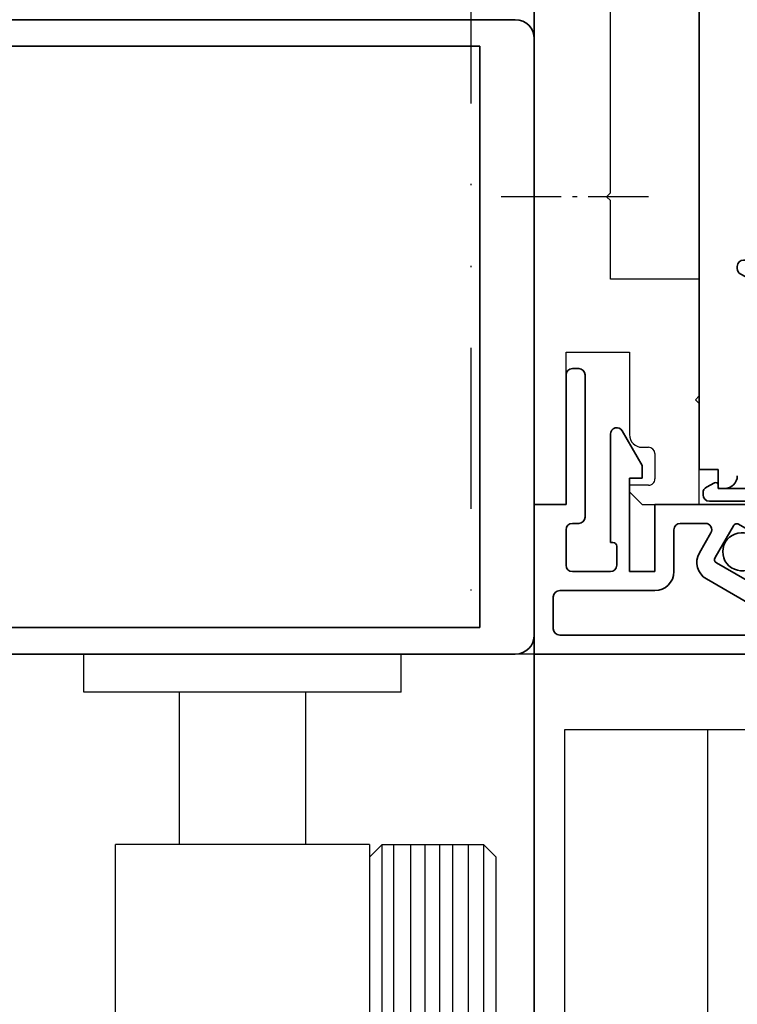
# Model space of a CAD drawing. Units: millimetres. Extents: x 0 to 1349, y 0 to 10335.
# Drawn here: x 704 to 760, y 4894 to 4971 of the extents above; entities that cross this region are included whole.
import ezdxf

# ---------------------------------------------------------------- set-up
doc = ezdxf.new("R2010")
doc.units = ezdxf.units.MM
doc.linetypes.add('BLOCK 325464-XX-1-20 Montageplatte$0$AM_DIN_G_W050x2', pattern=[6.875, 4.75, -0.875, 0.375, -0.875])
doc.linetypes.add('GETRENNT', pattern=[31.75, 12.7, -6.35, 0, -6.35, 0, -6.35])
for name, color, linetype in [('BLOCK 25505000120 Antriebsprofil$0$Konstruktion', 31, 'Continuous'), ('BLOCK 325464-XX-1-20 Montageplatte$0$325464', 3, 'Continuous'), ('BLOCK SF PR SA Drehlager oben$0$Dick', 2, 'Continuous'), ('BLOCK_25832900140_Zusatzprofil Antrieb$0$BLOCK_25832900140_Zusatzprofil Antrieb', 253, 'Continuous'), ('Duenn', 255, 'Continuous'), ('Konstruktion', 31, 'Continuous'), ('Mass', 7, 'Continuous'), ('Verschraubung', 41, 'GETRENNT'), ('Wand', 7, 'Continuous'), ('XREF Pro Green HP Montageplatte 100mm$0$Duenn', 7, 'Continuous')]:
    doc.layers.add(name, color=color, linetype=linetype)
doc.layers.add('S03_AL_Kontur', color=255, linetype='Continuous', lineweight=35)
doc.styles.add('Bemassungstext (DORMA)', font='isocpeur.ttf')
doc.dimstyles.new('DORMA', dxfattribs={"dimtxt": 3.5, "dimasz": 2.5, "dimexe": 2, "dimexo": 0, "dimgap": 1.5, "dimtad": 1, "dimdec": 8, "dimtxsty": 'Bemassungstext (DORMA)', "dimcen": 0.1, "dimclrt": 256, "dimadec": 8, "dimazin": 2, "dimtfac": 1, "dimtdec": 8, "dimtmove": 0, "dimatfit": 3, "dimfxl": 1, "dimtolj": 1, "dimarcsym": 0})
doc.dimstyles.new('DORMA_M', dxfattribs={"dimtxt": 3.5, "dimasz": 2.5, "dimexe": 2, "dimexo": 0, "dimgap": 1.5, "dimtad": 1, "dimdec": 8, "dimtxsty": 'Bemassungstext (DORMA)', "dimcen": 0.1, "dimclrt": 256, "dimadec": 8, "dimazin": 2, "dimtfac": 1, "dimtdec": 8, "dimtmove": 0, "dimatfit": 3, "dimfxl": 1, "dimtolj": 1, "dimarcsym": 0})

# ---------------------------------------------------------------- blocks, each defined once
blk = doc.blocks.new('BLOCK 25505000120 Antriebsprofil$0$25505000120 Antriebsprofil')
at = {"color": 5, "linetype": 'Continuous', "lineweight": 35}
for p, q in [((0, -24.3), (0, -89.5)), ((0, -89.5), (1.5, -89.5)), ((1.5, -89.5), (1.5, -91)), ((1.5, -91), (2, -91))]:
    blk.add_line(p, q, dxfattribs=at)
blk.add_arc((2, -90), 1, 270, 0, dxfattribs=at)
blk = doc.blocks.new('BLOCK 25505000120 Antriebsprofil$0$255060-01-1-20_LS-Abdeckung')
at = {"color": 5, "linetype": 'Continuous', "lineweight": 35}
for p, q in [((4.7, 18), (2, 18)), ((1.5, 17.5), (1.5, 17.338)), ((1.765, 16.897), (2.406, 16.556)), ((2.7, 16.733), (2.7, 16.9)), ((2.8, 17), (4.188, 17)), ((21.987, 16.5), (7.442, 16.5)), ((23.426, 16.118), (22.013, 16.497)), ((5.5, 15.558), (5.5, 1.386)), ((23.5, 15.8), (23.5, 16.021)), ((6.5, 1.386), (6.5, 15)), ((7, 15.5), (23.2, 15.5)), ((5.5, 1.386), (3.1, 0)), ((-0.294, 0.444), (-0.935, 0.103)), ((0, 0.1), (0, 0.267)), ((3.1, 0), (0.1, 0)), ((3.6, -0.866), (6, 0.52)), ((-1.2, -0.338), (-1.2, -0.5)), ((-0.7, -1), (3.1, -1))]:
    blk.add_line(p, q, dxfattribs=at)
for centre, radius, start, end in [((2, 17.5), 0.5, 90, 180), ((4.7, 17.5), 0.5, 0, 90), ((2, 17.338), 0.5, 180, 242), ((6.2, 17.5), 1, 180, 258.8651), ((2.5, 16.733), 0.2, 242, 0), ((2.8, 16.9), 0.1, 90, 180), ((4.188, 16.9), 0.1, 16.60155, 90), ((6.2, 17.5), 2, 196.60155, 247.60731), ((5.949, 16.224), 0.3, 20.14577, 78.8651), ((6.7, 16.5), 0.5, 200.14577, 337.97569), ((7.442, 16.2), 0.3, 90, 157.97569), ((21.987, 16.4), 0.1, 75, 90), ((5.4, 15.558), 0.1, 0, 67.60731), ((23.2, 15.8), 0.3, 270, 0), ((23.4, 16.021), 0.1, 0, 75), ((7, 15), 0.5, 90, 180), ((5.5, 1.386), 1, 300, 0), ((-0.7, -0.338), 0.5, 118, 180), ((-0.2, 0.267), 0.2, 0, 118), ((0.1, 0.1), 0.1, 180, 270), ((-0.7, -0.5), 0.5, 180, 270), ((3.1, 0), 1, 270, 300)]:
    blk.add_arc(centre, radius, start, end, dxfattribs=at)
blk = doc.blocks.new('BLOCK 25505000120 Antriebsprofil')
blk.add_blockref('BLOCK 25505000120 Antriebsprofil$0$255060-01-1-20_LS-Abdeckung', (1.5, -91))
at = {"layer": 'BLOCK 25505000120 Antriebsprofil$0$Konstruktion'}
blk.add_blockref('BLOCK 25505000120 Antriebsprofil$0$25505000120 Antriebsprofil', (0, 0), dxfattribs=at)
blk = doc.blocks.new('XREF ANTRIEB Green')
blk.add_blockref('BLOCK 25505000120 Antriebsprofil', (-2.5, 5.5))
blk = doc.blocks.new('BLOCK_25832900140_Zusatzprofil Antrieb$0$BLOCK_25832900140_Zusatzprofil Antrieb')
at = {"layer": 'BLOCK_25832900140_Zusatzprofil Antrieb$0$BLOCK_25832900140_Zusatzprofil Antrieb', "color": 8, "linetype": 'Continuous', "lineweight": 35}
for p, q in [((2.5, 0), (2.5, 10.2)), ((3, 10.7), (3.5, 10.7)), ((4, 10.2), (4, -1)), ((6, -3), (6, 5.539)), ((6.933, 5.789), (8.5, 3.075)), ((8.5, 3.075), (8.5, 2.075)), ((8.5, 2.075), (7.5, 2.075)), ((7.5, 2.075), (7.5, -5.3)), ((0, -11.8), (0, 0)), ((0, 0), (2.5, 0)), ((9.5, 0), (19.5, 0)), ((9.5, -5.3), (9.5, 0)), ((20, -0.5), (20, -3.648)), ((3.5, -1.5), (3, -1.5)), ((11.5, -1.5), (13.49, -1.5)), ((2.5, -2), (2.5, -4.8)), ((11, -5.3), (11, -2)), ((13.923, -2.25), (13.012, -3.829)), ((15.695, -1.682), (14.245, -4.194)), ((18.356, -2.872), (16.104, -1.572)), ((6.2, -3), (6, -3)), ((6.5, -4.8), (6.5, -3.3)), ((18.316, -3.542), (18.466, -3.282)), ((19.25, -4.081), (18.316, -3.542)), ((14.354, -4.604), (16.606, -5.904)), ((3, -5.3), (6, -5.3)), ((7.5, -5.3), (9.5, -5.3)), ((13.561, -5.878), (18.25, -8.585)), ((17.016, -5.794), (17.166, -5.534)), ((17.166, -5.534), (19.75, -7.026)), ((2, -6.8), (9.5, -6.8)), ((1.5, -9.8), (1.5, -7.3)), ((20, -7.459), (20, -11.8)), ((18.5, -9.018), (18.5, -9.8)), ((18, -10.3), (2, -10.3)), ((20, -11.8), (0, -11.8))]:
    blk.add_line(p, q, dxfattribs=at)
for centre, radius, start, end in [((3, 10.2), 0.5, 90, 180), ((3.5, 10.2), 0.5, 0, 90), ((6.5, 5.539), 0.5, 30, 180), ((19.5, -0.5), 0.5, 0, 90), ((3, -2), 0.5, 90, 180), ((3.5, -1), 0.5, 270, 0), ((11.5, -2), 0.5, 90, 180), ((13.49, -2), 0.5, 330, 90), ((15.954, -1.832), 0.3, 60, 150), ((6.2, -3.3), 0.3, 0, 90), ((18.206, -3.132), 0.3, 330, 60), ((14.311, -4.579), 1.5, 150, 240), ((19.5, -3.648), 0.5, 240, 0), ((14.504, -4.344), 0.3, 150, 240), ((3, -4.8), 0.5, 180, 270), ((6, -4.8), 0.5, 270, 0), ((9.5, -5.3), 1.5, 270, 0), ((16.756, -5.644), 0.3, 240, 330), ((2, -7.3), 0.5, 90, 180), ((19.5, -7.459), 0.5, 0, 60), ((18, -9.018), 0.5, 0, 60), ((2, -9.8), 0.5, 180, 270), ((18, -9.8), 0.5, 270, 0)]:
    blk.add_arc(centre, radius, start, end, dxfattribs=at)
blk = doc.blocks.new('BLOCK_25832900140_Zusatzprofil Antrieb$0$05012112332')
at = {"layer": 'BLOCK_25832900140_Zusatzprofil Antrieb$0$BLOCK_25832900140_Zusatzprofil Antrieb', "color": 9, "linetype": 'Continuous', "lineweight": 35}
for p, q in [((-0.634, -1.359), (-1.547, -11.8)), ((1.547, -11.8), (0.634, -1.359)), ((-1.547, -11.8), (1.547, -11.8))]:
    blk.add_line(p, q, dxfattribs=at)
blk.add_arc((0, 0), 1.5, 295, 245, dxfattribs=at)
blk = doc.blocks.new('BLOCK_25832900140_Zusatzprofil Antrieb')
at = {"layer": 'BLOCK_25832900140_Zusatzprofil Antrieb$0$BLOCK_25832900140_Zusatzprofil Antrieb'}
blk.add_blockref('BLOCK_25832900140_Zusatzprofil Antrieb$0$BLOCK_25832900140_Zusatzprofil Antrieb', (0, 0), dxfattribs=at)
at = {"layer": 'BLOCK_25832900140_Zusatzprofil Antrieb$0$BLOCK_25832900140_Zusatzprofil Antrieb', "rotation": 59.99999999997051}
blk.add_blockref('BLOCK_25832900140_Zusatzprofil Antrieb$0$05012112332', (16.355, -3.738), dxfattribs=at)
blk = doc.blocks.new('BLOCK 325464-XX-1-20 Montageplatte$0$325464-XX-1-20 Montageplatte')
at = {"layer": 'BLOCK 325464-XX-1-20 Montageplatte$0$325464'}
for p, q in [((0, -38), (0, -92.25)), ((6, -67.7), (6, -51.05)), ((5.7, -68), (6, -67.7)), ((6, -68.3), (5.7, -68)), ((6, -74.5), (6, -68.3)), ((13, -74.5), (6, -74.5)), ((13, -83.7), (13, -74.5)), ((2.5, -92.25), (2.5, -80.25)), ((2.5, -80.25), (7.5, -80.25)), ((7.5, -80.25), (7.5, -86.75)), ((12.7, -84), (13, -83.7)), ((13, -84.3), (12.7, -84)), ((13, -92.25), (13, -84.3)), ((8.5, -87.75), (9, -87.75)), ((9.5, -88.25), (9.5, -90.25)), ((9, -90.75), (7.5, -90.75)), ((7.5, -90.75), (7.5, -91.25)), ((7.5, -91.25), (8.5, -92.25)), ((0, -92.25), (2.5, -92.25)), ((8.5, -92.25), (13, -92.25))]:
    blk.add_line(p, q, dxfattribs=at)
at = {"layer": 'BLOCK 325464-XX-1-20 Montageplatte$0$325464', "color": 1, "linetype": 'BLOCK 325464-XX-1-20 Montageplatte$0$AM_DIN_G_W050x2'}
blk.add_line((9.003, -68), (-3, -68), dxfattribs=at)
at = {"layer": 'BLOCK 325464-XX-1-20 Montageplatte$0$325464'}
for centre, radius, start, end in [((8.5, -86.75), 1, 180.00421, 269.99963), ((9, -88.25), 0.5, 0.00294, 89.98767), ((9, -90.25), 0.5, 269.98901, 0.00672)]:
    blk.add_arc(centre, radius, start, end, dxfattribs=at)
blk = doc.blocks.new('BLOCK 325464-XX-1-20 Montageplatte')
at = {"layer": 'BLOCK 325464-XX-1-20 Montageplatte$0$325464'}
blk.add_blockref('BLOCK 325464-XX-1-20 Montageplatte$0$325464-XX-1-20 Montageplatte', (0, 0), dxfattribs=at)
blk = doc.blocks.new('XREF Pro Green HP Montageplatte 100mm')
at = {"layer": 'XREF Pro Green HP Montageplatte 100mm$0$Duenn'}
for name, p in [('BLOCK 325464-XX-1-20 Montageplatte', (0, 104.05)), ('BLOCK_25832900140_Zusatzprofil Antrieb', (0, 11.8))]:
    blk.add_blockref(name, p, dxfattribs=at)
blk = doc.blocks.new('*D270')
at = {"layer": 'Defpoints', "color": 0, "transparency": 16777216}
for p in [(542.196, 5025.23), (744.497, 5025.23), (681.497, 4671.74)]:
    blk.add_point(p, dxfattribs=at)
at = {"layer": 'Mass', "color": 0, "lineweight": -2, "transparency": 16777216}
for p, q in [((744.497, 5025.23), (538.196, 5025.23)), ((542.196, 4676.74), (542.196, 5020.23)), ((681.497, 4671.74), (538.196, 4671.74))]:
    blk.add_line(p, q, dxfattribs=at)
at = {"layer": 'Mass', "color": 0, "transparency": 16777216}
for points in [[(541.362, 5020.23), (543.029, 5020.23), (542.196, 5025.23)], [(541.362, 4676.74), (543.029, 4676.74), (542.196, 4671.74)]]:
    blk.add_solid(points, dxfattribs=at)
at = {"layer": 'Mass', "transparency": 16777216, "insert": (535.696, 4849.707), "char_height": 7, "attachment_point": 5, "rotation": 90, "style": 'Bemassungstext (DORMA)'}
blk.add_mtext('\\A1;H', dxfattribs=at)
blk = doc.blocks.new('*D276')
at = {"layer": 'Defpoints', "color": 0, "transparency": 16777216}
for p in [(744.498, 5025.23), (602.497, 4921.18), (745.998, 4921.18)]:
    blk.add_point(p, dxfattribs=at)
at = {"layer": 'Mass', "color": 0, "lineweight": -2, "transparency": 16777216}
for p, q in [((744.498, 5025.23), (598.497, 5025.23)), ((602.497, 5020.23), (602.497, 4926.18)), ((745.998, 4921.18), (598.497, 4921.18))]:
    blk.add_line(p, q, dxfattribs=at)
at = {"layer": 'Mass', "color": 0, "transparency": 16777216}
for points in [[(601.664, 5020.23), (603.33, 5020.23), (602.497, 5025.23)], [(601.664, 4926.18), (603.33, 4926.18), (602.497, 4921.18)]]:
    blk.add_solid(points, dxfattribs=at)
at = {"layer": 'Mass', "transparency": 16777216, "insert": (595.997, 4992.638), "char_height": 7, "attachment_point": 5, "rotation": 90, "style": 'Bemassungstext (DORMA)'}
blk.add_mtext('\\A1;104', dxfattribs=at)
blk = doc.blocks.new('BLOCK SF PR SA Drehlager oben')
at = {"layer": 'BLOCK SF PR SA Drehlager oben$0$Dick'}
for p, q in [((-25, -3), (-25, 0)), ((0, 0), (-25, 0)), ((0, -3), (0, 0)), ((0, -3), (-25, -3)), ((-17.5, -3), (-17.5, -15)), ((-7.5, -15), (-7.5, -3)), ((-2.5, -15), (-22.5, -15)), ((-22.5, -135), (-22.5, -15)), ((-2.5, -15), (-2.5, -135))]:
    blk.add_line(p, q, dxfattribs=at)
at = {"layer": 'BLOCK SF PR SA Drehlager oben$0$Dick', "color": 7, "linetype": 'Continuous', "lineweight": 25}
for p, q in [((-1.5, -15), (-2.5, -16)), ((6.5, -15), (7.5, -16)), ((-2.5, -16), (-2.5, -135)), ((7.5, -135), (7.5, -15.989)), ((7.5, -135), (7.5, -16))]:
    blk.add_line(p, q, dxfattribs=at)
at = {"layer": 'BLOCK SF PR SA Drehlager oben$0$Dick', "color": 1, "linetype": 'Continuous', "lineweight": 25}
for p, q in [((-1.5, -135), (-1.5, -15)), ((-0.571, -135), (-0.571, -15)), ((0.772, -135), (0.772, -15)), ((1.908, -135), (1.908, -15.015)), ((3.044, -135), (3.044, -15)), ((4.076, -135), (4.076, -15)), ((5.315, -135), (5.315, -15)), ((6.5, -15), (6.5, -135))]:
    blk.add_line(p, q, dxfattribs=at)
at = {"layer": 'BLOCK SF PR SA Drehlager oben$0$Dick', "color": 7}
blk.add_line((-1.5, -15), (6.5, -15), dxfattribs=at)
blk = doc.blocks.new('322280_s')
at = {"layer": 'S03_AL_Kontur'}
for p, q in [((-1.5, 0), (-48.5, 0)), ((-50, -1.5), (-50, -105)), ((0, -105), (0, -1.5)), ((-37.1, -92), (-31.5, -92)), ((-18.5, -92), (-12.9, -92)), ((-37.6, -104.5), (-37.6, -92.5)), ((-12.4, -92.5), (-12.4, -104.5)), ((-30, -93.5), (-30, -120.5)), ((-20, -120.5), (-20, -93.5)), ((-50, -105), (-38.1, -105)), ((-11.9, -105), (0, -105)), ((-29.5, -121), (-20.5, -121))]:
    blk.add_line(p, q, dxfattribs=at)
blk.add_lwpolyline([(-47.9, -4.3), (-47.9, -89.7), (-2.1, -89.7), (-2.1, -4.3)], close=True, dxfattribs=at)
for centre, radius, start, end in [((-48.5, -1.5), 1.5, 90, 180), ((-1.5, -1.5), 1.5, 0, 90), ((-37.1, -92.5), 0.5, 90, 180), ((-31.5, -93.5), 1.5, 0, 90), ((-18.5, -93.5), 1.5, 90, 180), ((-12.9, -92.5), 0.5, 360, 90), ((-38.1, -104.5), 0.5, 270, 0), ((-11.9, -104.5), 0.5, 180, 270), ((-29.5, -120.5), 0.5, 180, 270), ((-20.5, -120.5), 0.5, 270, 360)]:
    blk.add_arc(centre, radius, start, end, dxfattribs=at)
blk = doc.blocks.new('PR SA oben')
at = {"layer": 'S03_AL_Kontur'}
for p, q in [((0, 149.98), (0, 98.589)), ((0, 0), (0, 51.529))]:
    blk.add_line(p, q, dxfattribs=at)
at = {"layer": 'S03_AL_Kontur', "rotation": 270}
blk.add_blockref('322280_s', (0, 50.059), dxfattribs=at)

msp = doc.modelspace()

# ---------------------------------------------------------------- linework, layer by layer
at = {"layer": 'Duenn', "color": 8}
for p, q in [((746.89754651, 4677.74016627), (746.89754651, 4915.2299557)), ((746.89754651, 4915.2299557), (771.39754651, 4915.2299557)), ((758.17462161, 4677.74016627), (758.17462161, 4915.2299557))]:
    msp.add_line(p, q, dxfattribs=at)
at = {"layer": 'Verschraubung', "color": 41}
msp.add_line((739.49752106, 5041.1799494), (739.49752106, 4921.1799494), dxfattribs=at)
at = {"layer": 'Wand'}
msp.add_line((744.49752106, 4922.6521613), (744.49752106, 4671.74016622), dxfattribs=at)

# ---------------------------------------------------------------- block references
at = {"layer": 'Konstruktion'}
for name, p in [('PR SA oben', (744.49752106, 4871.12129476)), ('XREF Pro Green HP Montageplatte 100mm', (744.49752106, 4921.1800556)), ('XREF ANTRIEB Green', (759.9975165, 5019.72995946))]:
    msp.add_blockref(name, p, dxfattribs=at)
at = {"layer": 'Mass'}
msp.add_blockref('BLOCK SF PR SA Drehlager oben', (733.99785826, 4921.1800556), dxfattribs=at)

# ---------------------------------------------------------------- dimensions: what is measured, and where the dimension line sits
dim = msp.add_linear_dim(base=(542.19566843, 5025.23004511), p1=(681.4972703, 4671.74011443), p2=(744.49726167, 5025.23004511), angle=90, text='H', dimstyle='DORMA', override={"dimscale": 2}, dxfattribs=at)
dim.commit()
dim.dimension.update_dxf_attribs({"geometry": '*D270', "text_midpoint": (542.19566843, 4849.70748315), "dimtype": 160})
dim = msp.add_linear_dim(base=(602.49714522, 4921.18008434), p1=(744.49752106, 5025.23012459), p2=(745.99752037, 4921.18008434), angle=90, dimstyle='DORMA_M', override={"dimdec": 0}, dxfattribs=at)
dim.commit()
dim.dimension.update_dxf_attribs({"geometry": '*D276', "text_midpoint": (602.49714522, 4992.63845972), "dimtype": 160})

doc.saveas('drawing.dxf')
